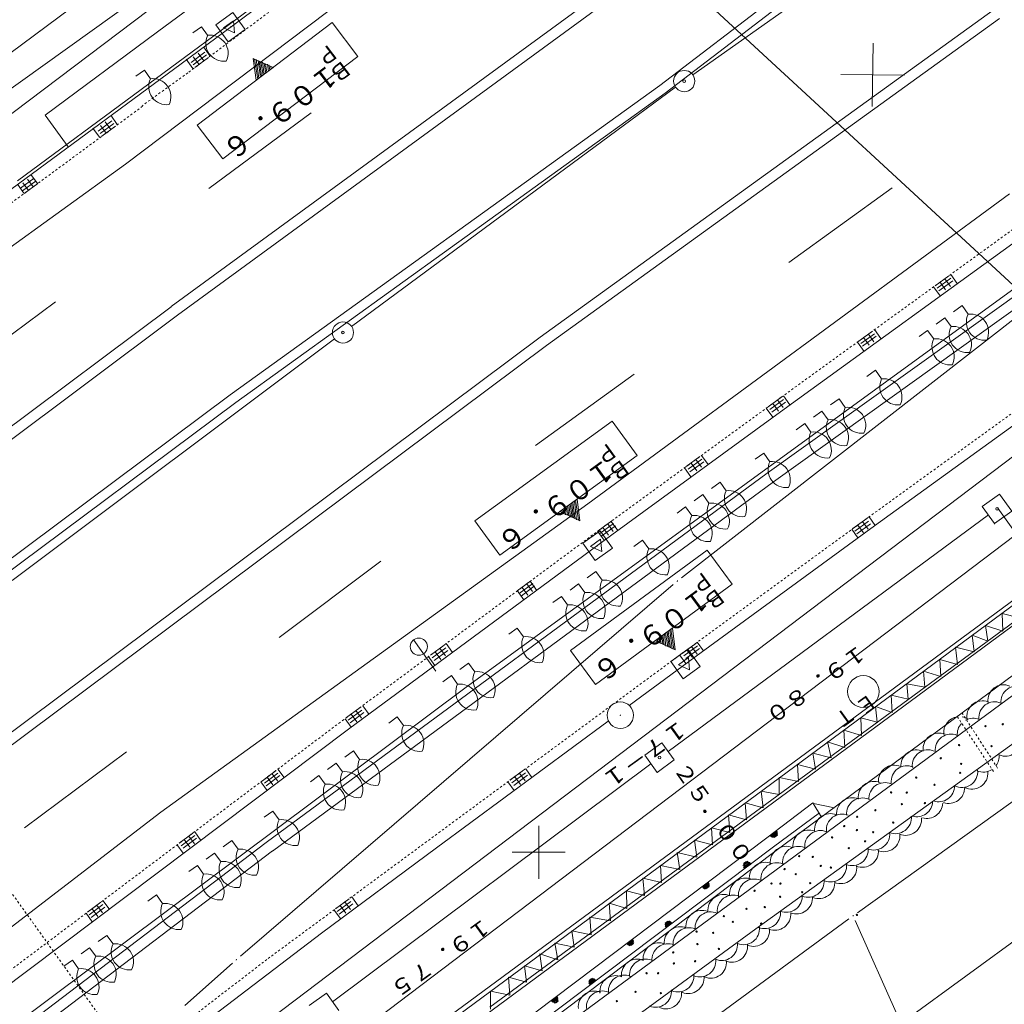
# Model space of a CAD drawing. Units: metres. Extents: x 24424 to 24723, y 31437 to 31724.
# Drawn here: x 24526 to 24572, y 31493 to 31539 of the extents above; entities that cross this region are included whole.
import ezdxf
from ezdxf.enums import TextEntityAlignment as Align

# ---------------------------------------------------------------- set-up
doc = ezdxf.new("R2010")
doc.units = ezdxf.units.M
doc.header["$MEASUREMENT"] = 0
doc.linetypes.add('JWW_DASHED1', pattern=[0.002, 0.001, -0.001])
doc.layers.add('その他', color=136, linetype='Continuous', lineweight=5)
doc.layers.add('道路平面図', color=7, linetype='Continuous', lineweight=5)
doc.styles.add('YOKO_GOTHIC', font='MS Gothic.ttf')

msp = doc.modelspace()

# ---------------------------------------------------------------- linework, layer by layer
at = {"layer": 'その他'}
msp.add_line((24529.307, 31566.595), (24577.181, 31522.314), dxfattribs=at)
at = {"layer": '道路平面図'}
for p, q in [((24535.383, 31483.39), (24625.569, 31549.98)), ((24511.054, 31525.918), (24543.958, 31549.607)), ((24557.271, 31536.677), (24572.783, 31547.651)), ((24547.608, 31545.393), (24530.502, 31532.461)), ((24538.888, 31543.812), (24532.012, 31538.708)), ((24536.164, 31543.187), (24498.031, 31514.388)), ((24556.495, 31543.161), (24532.657, 31525.743)), ((24556.79, 31542.757), (24532.952, 31525.339)), ((24540.009, 31542.309), (24533.133, 31537.205)), ((24562.413, 31541.303), (24555.711, 31536.17)), ((24538.044, 31541.021), (24525.407, 31531.675)), ((24562.694, 31540.966), (24555.967, 31535.815)), ((24513.046, 31528.789), (24528.479, 31540.246)), ((24571.441, 31539.738), (24550.069, 31524.307)), ((24534.759, 31539.043), (24535.57, 31539.628)), ((24535.57, 31539.628), (24536.155, 31538.816)), ((24571.734, 31539.332), (24550.362, 31523.902)), ((24534.087, 31538.952), (24533.681, 31538.66)), ((24533.884, 31534.309), (24540.258, 31539.143)), ((24534.379, 31538.546), (24534.087, 31538.952)), ((24535.343, 31538.232), (24534.759, 31539.043)), ((24535.125, 31538.896), (24535.594, 31539.234)), ((24535.651, 31538.659), (24535.125, 31538.896)), ((24536.155, 31538.816), (24535.343, 31538.232)), ((24535.461, 31538.954), (24535.453, 31538.905)), ((24535.461, 31538.954), (24535.453, 31538.905)), ((24535.594, 31539.234), (24535.651, 31538.659)), ((24540.258, 31539.143), (24541.467, 31537.55)), ((24532.012, 31538.708), (24526.716, 31534.78)), ((24561.754, 31521.036), (24586.021, 31538.622)), ((24534.49, 31537.566), (24534.18, 31537.997)), ((24565.777, 31538.18), (24565.738, 31535.186)), ((24533.368, 31537.413), (24533.679, 31536.982)), ((24533.6, 31537.265), (24534.24, 31537.744)), ((24533.689, 31537.145), (24534.33, 31537.624)), ((24533.971, 31537.169), (24533.702, 31537.529)), ((24533.779, 31537.025), (24534.42, 31537.504)), ((24534.196, 31537.336), (24533.926, 31537.697)), ((24535.092, 31532.715), (24541.467, 31537.55)), ((24536.523, 31537.448), (24537.469, 31537.028)), ((24536.523, 31537.448), (24536.673, 31536.424)), ((24536.586, 31537.417), (24536.747, 31536.481)), ((24536.674, 31537.405), (24536.797, 31536.518)), ((24533.133, 31537.205), (24519.497, 31527.157)), ((24536.673, 31536.424), (24537.469, 31537.028)), ((24536.755, 31537.349), (24536.872, 31536.575)), ((24536.818, 31537.319), (24536.922, 31536.613)), ((24536.88, 31537.288), (24536.996, 31536.67)), ((24536.968, 31537.276), (24537.046, 31536.707)), ((24537.05, 31537.22), (24537.121, 31536.764)), ((24537.112, 31537.189), (24537.171, 31536.802)), ((24537.2, 31537.177), (24537.245, 31536.858)), ((24537.262, 31537.146), (24537.32, 31536.915)), ((24537.363, 31537.065), (24537.37, 31536.953)), ((24587.566, 31536.962), (24556.737, 31512.945)), ((24531.391, 31536.901), (24530.985, 31536.609)), ((24531.683, 31536.495), (24531.391, 31536.901)), ((24567.254, 31536.663), (24564.261, 31536.703)), ((24555.711, 31536.17), (24535.447, 31521.581)), ((24541.168, 31524.814), (24556.46, 31536.093)), ((24555.967, 31535.815), (24535.703, 31521.226)), ((24527.793, 31533.283), (24526.716, 31534.78)), ((24530.114, 31534.338), (24529.804, 31534.769)), ((24534.435, 31531.32), (24539.256, 31534.892)), ((24560.782, 31517.887), (24584.651, 31534.985)), ((24528.967, 31534.167), (24529.277, 31533.736)), ((24529.213, 31534.027), (24529.858, 31534.502)), ((24529.302, 31533.907), (24529.947, 31534.381)), ((24529.585, 31533.928), (24529.318, 31534.291)), ((24529.391, 31533.786), (24530.035, 31534.26)), ((24529.81, 31534.094), (24529.543, 31534.457)), ((24533.884, 31534.309), (24535.092, 31532.715)), ((24561.073, 31517.481), (24584.943, 31534.578)), ((24565.851, 31515.399), (24590.042, 31532.93)), ((24530.502, 31532.461), (24516.706, 31522.529)), ((24526.346, 31531.549), (24526.036, 31531.98)), ((24579.781, 31531.947), (24546.578, 31507.791)), ((24525.402, 31531.523), (24525.712, 31531.092)), ((24525.547, 31531.326), (24526.191, 31531.801)), ((24525.636, 31531.206), (24526.28, 31531.68)), ((24525.918, 31531.227), (24525.651, 31531.59)), ((24525.725, 31531.085), (24526.369, 31531.559)), ((24526.144, 31531.393), (24525.877, 31531.756)), ((24561.807, 31527.83), (24566.67, 31531.344)), ((24552.319, 31516.438), (24572.209, 31531.066)), ((24591.945, 31529.717), (24541.753, 31491.688)), ((24569.357, 31527.202), (24568.709, 31526.732)), ((24569.44, 31527.263), (24569.75, 31526.831)), ((24569.445, 31527.08), (24568.797, 31526.611)), ((24569.533, 31526.959), (24568.885, 31526.49)), ((24568.936, 31526.897), (24569.2, 31526.532)), ((24569.163, 31527.061), (24569.427, 31526.697)), ((24568.939, 31526.247), (24568.628, 31526.678)), ((24522.382, 31522.391), (24527.203, 31525.963)), ((24581.761, 31525.782), (24535.771, 31490.959)), ((24569.973, 31525.792), (24569.568, 31525.5)), ((24570.265, 31525.386), (24569.973, 31525.792)), ((24532.653, 31525.739), (24510.919, 31509.476)), ((24532.952, 31525.339), (24511.218, 31509.075)), ((24569.162, 31525.208), (24568.756, 31524.915)), ((24569.454, 31524.802), (24569.162, 31525.208)), ((24565.75, 31524.588), (24565.103, 31524.119)), ((24565.838, 31524.467), (24565.191, 31523.997)), ((24565.556, 31524.447), (24565.82, 31524.083)), ((24565.839, 31524.67), (24566.149, 31524.239)), ((24568.35, 31524.623), (24567.944, 31524.331)), ((24568.642, 31524.217), (24568.35, 31524.623)), ((24550.069, 31524.307), (24512.751, 31496.437)), ((24525.155, 31512.824), (24540.356, 31524.23)), ((24565.356, 31523.629), (24565.045, 31524.06)), ((24565.926, 31524.345), (24565.279, 31523.876)), ((24565.329, 31524.283), (24565.593, 31523.919)), ((24550.368, 31523.906), (24513.051, 31496.037)), ((24549.85, 31519.192), (24554.511, 31522.56)), ((24565.887, 31522.74), (24565.481, 31522.448)), ((24566.179, 31522.334), (24565.887, 31522.74)), ((24535.447, 31521.581), (24520.743, 31510.61)), ((24535.703, 31521.226), (24520.998, 31510.255)), ((24561.468, 31521.484), (24560.821, 31521.014)), ((24561.556, 31521.363), (24560.909, 31520.893)), ((24561.645, 31521.242), (24560.997, 31520.772)), ((24561.048, 31521.179), (24561.312, 31520.815)), ((24561.274, 31521.343), (24561.539, 31520.979)), ((24561.856, 31521.109), (24561.545, 31521.541)), ((24564.175, 31521.398), (24563.769, 31521.106)), ((24564.467, 31520.992), (24564.175, 31521.398)), ((24553.447, 31514.979), (24561.754, 31521.036)), ((24561.044, 31520.525), (24560.734, 31520.956)), ((24563.364, 31520.814), (24562.958, 31520.522)), ((24563.656, 31520.408), (24563.364, 31520.814)), ((24553.463, 31520.339), (24546.991, 31515.637)), ((24554.639, 31518.721), (24553.463, 31520.339)), ((24562.552, 31520.229), (24562.146, 31519.937)), ((24562.844, 31519.824), (24562.552, 31520.229)), ((24560.615, 31518.835), (24560.209, 31518.543)), ((24560.907, 31518.429), (24560.615, 31518.835)), ((24554.639, 31518.721), (24548.167, 31514.019)), ((24557.608, 31518.67), (24556.962, 31518.199)), ((24557.696, 31518.549), (24557.05, 31518.078)), ((24557.785, 31518.428), (24557.138, 31517.957)), ((24557.188, 31518.364), (24557.453, 31518)), ((24557.414, 31518.529), (24557.679, 31518.165)), ((24557.994, 31518.291), (24557.683, 31518.722)), ((24537.144, 31500.462), (24560.782, 31517.887)), ((24556.872, 31518.137), (24557.182, 31517.706)), ((24537.44, 31500.059), (24561.078, 31517.485)), ((24558.554, 31517.461), (24558.148, 31517.169)), ((24558.846, 31517.055), (24558.554, 31517.461)), ((24551.807, 31516.664), (24550.998, 31516.076)), ((24551.644, 31515.772), (24551.554, 31516.48)), ((24551.706, 31515.74), (24551.605, 31516.517)), ((24551.786, 31515.683), (24551.681, 31516.572)), ((24551.873, 31515.669), (24551.731, 31516.609)), ((24551.935, 31515.637), (24551.807, 31516.664)), ((24557.742, 31516.876), (24557.336, 31516.584)), ((24558.034, 31516.471), (24557.742, 31516.876)), ((24571.738, 31516.903), (24570.927, 31516.319)), ((24572.322, 31516.092), (24571.738, 31516.903)), ((24532.175, 31501.898), (24552.319, 31516.438)), ((24551.935, 31515.637), (24550.998, 31516.076)), ((24551.104, 31516.037), (24551.099, 31516.149)), ((24551.203, 31515.954), (24551.15, 31516.186)), ((24551.265, 31515.922), (24551.226, 31516.241)), ((24551.352, 31515.908), (24551.302, 31516.296)), ((24551.414, 31515.876), (24551.352, 31516.333)), ((24551.494, 31515.818), (24551.428, 31516.388)), ((24551.582, 31515.805), (24551.478, 31516.425)), ((24556.93, 31516.292), (24556.525, 31516)), ((24557.223, 31515.886), (24556.93, 31516.292)), ((24570.927, 31516.319), (24571.511, 31515.507)), ((24571.511, 31515.507), (24572.322, 31516.092)), ((24571.662, 31516.237), (24573.915, 31513.052)), ((24548.167, 31514.019), (24546.991, 31515.637)), ((24553.448, 31515.637), (24552.802, 31515.166)), ((24553.726, 31515.18), (24553.416, 31515.611)), ((24556.104, 31504.762), (24571.219, 31515.913)), ((24560.248, 31496.386), (24587.189, 31515.82)), ((24565.476, 31515.744), (24564.829, 31515.273)), ((24565.564, 31515.622), (24564.917, 31515.152)), ((24565.282, 31515.602), (24565.547, 31515.238)), ((24565.585, 31515.823), (24565.877, 31515.417)), ((24552.08, 31514.579), (24552.892, 31515.164)), ((24553.092, 31514.723), (24552.781, 31515.154)), ((24553.536, 31515.516), (24552.89, 31515.044)), ((24552.892, 31515.164), (24553.476, 31514.352)), ((24553.625, 31515.395), (24552.978, 31514.923)), ((24553.028, 31515.331), (24553.293, 31514.967)), ((24553.254, 31515.496), (24553.519, 31515.132)), ((24557.671, 31509.433), (24565.851, 31515.399)), ((24564.773, 31515.239), (24565.065, 31514.833)), ((24565.652, 31515.501), (24565.006, 31515.03)), ((24565.055, 31515.438), (24565.32, 31515.074)), ((24571.515, 31515.532), (24571.507, 31515.483)), ((24541.028, 31505.807), (24553.447, 31514.979)), ((24552.447, 31514.432), (24552.915, 31514.77)), ((24552.915, 31514.77), (24552.973, 31514.195)), ((24554.901, 31514.721), (24554.495, 31514.429)), ((24555.193, 31514.315), (24554.901, 31514.721)), ((24557.949, 31514.259), (24551.5, 31509.525)), ((24552.665, 31513.768), (24552.08, 31514.579)), ((24552.973, 31514.195), (24552.447, 31514.432)), ((24553.476, 31514.352), (24552.665, 31513.768)), ((24552.782, 31514.49), (24552.774, 31514.441)), ((24552.782, 31514.49), (24552.774, 31514.441)), ((24559.133, 31512.647), (24557.949, 31514.259)), ((24537.748, 31510.139), (24542.552, 31513.735)), ((24552.695, 31513.243), (24552.289, 31512.951)), ((24552.987, 31512.837), (24552.695, 31513.243)), ((24549.629, 31512.808), (24548.986, 31512.332)), ((24549.907, 31512.354), (24549.597, 31512.785)), ((24556.544, 31512.816), (24556.536, 31512.766)), ((24556.35, 31512.628), (24535.921, 31495.098)), ((24549.299, 31511.915), (24548.988, 31512.346)), ((24549.718, 31512.688), (24549.075, 31512.211)), ((24549.807, 31512.567), (24549.165, 31512.091)), ((24549.211, 31512.498), (24549.479, 31512.137)), ((24549.436, 31512.665), (24549.704, 31512.304)), ((24551.883, 31512.658), (24551.477, 31512.366)), ((24552.175, 31512.253), (24551.883, 31512.658)), ((24559.133, 31512.647), (24552.684, 31507.913)), ((24537.747, 31486.348), (24572.835, 31512.225)), ((24537.926, 31486.207), (24572.944, 31512.072)), ((24551.072, 31512.074), (24550.666, 31511.782)), ((24551.364, 31511.668), (24551.072, 31512.074)), ((24585.416, 31511.743), (24565.039, 31497.15)), ((24540.024, 31483.559), (24577.097, 31510.904)), ((24547.692, 31492.699), (24572.998, 31511.302)), ((24571.872, 31511.262), (24572.668, 31511.065)), ((24571.893, 31510.43), (24571.872, 31511.262)), ((24548.99, 31510.575), (24548.584, 31510.283)), ((24549.282, 31510.17), (24548.99, 31510.575)), ((24556.312, 31510.576), (24555.505, 31509.984)), ((24556.295, 31509.595), (24556.186, 31510.483)), ((24556.383, 31509.581), (24556.236, 31510.52)), ((24556.445, 31509.549), (24556.312, 31510.576)), ((24571.19, 31509.962), (24571.086, 31510.696)), ((24571.086, 31510.696), (24571.893, 31510.43)), ((24545.148, 31508.549), (24544.108, 31510.011)), ((24556.445, 31509.549), (24555.505, 31509.984)), ((24555.611, 31509.945), (24555.606, 31510.058)), ((24555.71, 31509.863), (24555.657, 31510.095)), ((24555.773, 31509.831), (24555.732, 31510.15)), ((24555.86, 31509.818), (24555.808, 31510.206)), ((24555.922, 31509.786), (24555.858, 31510.243)), ((24556.003, 31509.729), (24555.934, 31510.298)), ((24556.09, 31509.715), (24555.984, 31510.335)), ((24556.152, 31509.684), (24556.06, 31510.391)), ((24556.215, 31509.652), (24556.11, 31510.428)), ((24570.549, 31509.462), (24570.452, 31510.239)), ((24570.452, 31510.239), (24571.19, 31509.962)), ((24545.531, 31509.769), (24544.889, 31509.293)), ((24545.621, 31509.649), (24544.978, 31509.172)), ((24545.71, 31509.528), (24545.068, 31509.052)), ((24545.339, 31509.626), (24545.607, 31509.265)), ((24545.937, 31509.418), (24545.626, 31509.849)), ((24552.684, 31507.913), (24551.5, 31509.525)), ((24556.229, 31508.994), (24557.04, 31509.578)), ((24557.408, 31509.858), (24556.762, 31509.386)), ((24557.496, 31509.737), (24556.851, 31509.265)), ((24557.585, 31509.616), (24556.94, 31509.144)), ((24556.988, 31509.551), (24557.254, 31509.188)), ((24557.04, 31509.578), (24557.624, 31508.767)), ((24557.214, 31509.716), (24557.48, 31509.353)), ((24557.772, 31509.506), (24557.48, 31509.911)), ((24569.756, 31508.853), (24569.665, 31509.673)), ((24569.665, 31509.673), (24570.549, 31509.462)), ((24545.1, 31508.815), (24544.79, 31509.247)), ((24545.114, 31509.46), (24545.382, 31509.098)), ((24554.272, 31506.923), (24557.671, 31509.433)), ((24556.595, 31508.847), (24557.063, 31509.184)), ((24556.935, 31508.903), (24556.643, 31509.309)), ((24557.063, 31509.184), (24557.121, 31508.61)), ((24568.969, 31508.287), (24568.923, 31509.1)), ((24568.923, 31509.1), (24569.756, 31508.853)), ((24546.691, 31508.921), (24546.285, 31508.628)), ((24546.983, 31508.515), (24546.691, 31508.921)), ((24556.813, 31508.182), (24556.229, 31508.994)), ((24557.121, 31508.61), (24556.595, 31508.847)), ((24557.624, 31508.767), (24556.813, 31508.182)), ((24556.931, 31508.905), (24556.922, 31508.856)), ((24556.931, 31508.905), (24556.922, 31508.856)), ((24545.88, 31508.336), (24545.474, 31508.044)), ((24546.172, 31507.931), (24545.88, 31508.336)), ((24561.208, 31500.08), (24572.409, 31508.376)), ((24568.216, 31507.783), (24568.162, 31508.553)), ((24568.162, 31508.553), (24568.969, 31508.287)), ((24546.578, 31507.791), (24519.022, 31487.195)), ((24567.429, 31507.217), (24567.369, 31507.943)), ((24567.369, 31507.943), (24568.216, 31507.783)), ((24566.68, 31506.6), (24566.633, 31507.413)), ((24566.633, 31507.413), (24567.429, 31507.217)), ((24541.567, 31506.829), (24540.924, 31506.352)), ((24541.992, 31506.501), (24541.699, 31506.906)), ((24565.977, 31506.132), (24565.898, 31506.884)), ((24565.898, 31506.884), (24566.68, 31506.6)), ((24540.863, 31506.304), (24541.155, 31505.898)), ((24541.656, 31506.708), (24541.014, 31506.232)), ((24541.745, 31506.588), (24541.103, 31506.111)), ((24541.149, 31506.519), (24541.417, 31506.158)), ((24541.374, 31506.686), (24541.642, 31506.325)), ((24543.328, 31506.389), (24542.922, 31506.097)), ((24543.62, 31505.984), (24543.328, 31506.389)), ((24553.855, 31506.491), (24553.847, 31506.441)), ((24565.227, 31505.515), (24565.206, 31506.347)), ((24565.206, 31506.347), (24565.977, 31506.132)), ((24567.3, 31492.078), (24587.25, 31506.654)), ((24517.991, 31488.491), (24541.028, 31505.807)), ((24545.176, 31500.206), (24553.277, 31506.188)), ((24564.441, 31504.949), (24564.394, 31505.763)), ((24564.394, 31505.763), (24565.227, 31505.515)), ((24555.812, 31505.168), (24555.001, 31504.584)), ((24556.396, 31504.356), (24555.812, 31505.168)), ((24563.8, 31504.449), (24563.633, 31505.215)), ((24563.633, 31505.215), (24564.441, 31504.949)), ((24525.74, 31501.15), (24530.543, 31504.746)), ((24541.255, 31504.787), (24540.849, 31504.495)), ((24541.547, 31504.381), (24541.255, 31504.787)), ((24555.001, 31504.584), (24555.585, 31503.772)), ((24563.064, 31503.92), (24562.941, 31504.679)), ((24562.941, 31504.679), (24563.8, 31504.449)), ((24540.443, 31504.203), (24540.037, 31503.911)), ((24540.277, 31492.944), (24555.293, 31504.178)), ((24540.735, 31503.797), (24540.443, 31504.203)), ((24549.679, 31503.525), (24549.387, 31503.931)), ((24555.585, 31503.772), (24556.396, 31504.356)), ((24562.253, 31503.336), (24562.206, 31504.149)), ((24562.206, 31504.149), (24563.064, 31503.92)), ((24537.606, 31503.86), (24536.967, 31503.379)), ((24537.696, 31503.74), (24537.057, 31503.26)), ((24537.786, 31503.62), (24537.147, 31503.14)), ((24537.19, 31503.548), (24537.461, 31503.188)), ((24537.414, 31503.716), (24537.685, 31503.356)), ((24537.989, 31503.522), (24537.688, 31503.922)), ((24539.632, 31503.619), (24539.226, 31503.326)), ((24539.924, 31503.213), (24539.632, 31503.619)), ((24549.286, 31503.873), (24548.642, 31503.398)), ((24549.375, 31503.752), (24548.731, 31503.277)), ((24549.464, 31503.631), (24548.82, 31503.157)), ((24548.867, 31503.564), (24549.134, 31503.202)), ((24549.092, 31503.73), (24549.359, 31503.368)), ((24555.589, 31503.797), (24555.581, 31503.748)), ((24561.347, 31502.722), (24561.344, 31503.528)), ((24561.344, 31503.528), (24562.253, 31503.336)), ((24537.189, 31502.921), (24536.889, 31503.321)), ((24548.55, 31503.328), (24548.842, 31502.922)), ((24560.597, 31502.105), (24560.5, 31502.882)), ((24560.5, 31502.882), (24561.347, 31502.722)), ((24559.811, 31501.539), (24559.739, 31502.335)), ((24559.739, 31502.335), (24560.597, 31502.105)), ((24560.769, 31500.689), (24562.939, 31502.328)), ((24563.345, 31501.658), (24562.939, 31502.328)), ((24562.958, 31502.303), (24563.954, 31502.096)), ((24516.797, 31490.096), (24532.175, 31501.898)), ((24537.457, 31501.943), (24537.051, 31501.651)), ((24537.749, 31501.538), (24537.457, 31501.943)), ((24559.017, 31500.93), (24558.953, 31501.769)), ((24558.953, 31501.769), (24559.811, 31501.539)), ((24561.08, 31500.258), (24563.243, 31501.854)), ((24550, 31501.25), (24550, 31498.75)), ((24558.206, 31500.345), (24558.159, 31501.159)), ((24558.159, 31501.159), (24559.017, 31500.93)), ((24533.68, 31500.909), (24533.04, 31500.428)), ((24533.77, 31500.789), (24533.13, 31500.308)), ((24533.488, 31500.764), (24533.758, 31500.405)), ((24533.769, 31500.966), (24534.062, 31500.561)), ((24539.28, 31484.487), (24560.769, 31500.689)), ((24560.922, 31500.799), (24561.226, 31501.018)), ((24560.94, 31500.773), (24561.226, 31501.018)), ((24561.244, 31500.992), (24560.94, 31500.773)), ((24561.262, 31500.967), (24560.958, 31500.748)), ((24561.262, 31500.967), (24560.958, 31500.748)), ((24561.255, 31500.923), (24560.976, 31500.723)), ((24561.255, 31500.923), (24561.02, 31500.715)), ((24561.274, 31500.898), (24561.02, 31500.715)), ((24561.266, 31500.854), (24561.038, 31500.69)), ((24561.266, 31500.854), (24561.064, 31500.708)), ((24561.259, 31500.811), (24561.107, 31500.701)), ((24519.316, 31486.921), (24537.144, 31500.462)), ((24532.932, 31500.364), (24533.225, 31499.958)), ((24533.86, 31500.669), (24533.22, 31500.188)), ((24533.264, 31500.596), (24533.534, 31500.236)), ((24535.52, 31500.549), (24535.114, 31500.257)), ((24535.812, 31500.143), (24535.52, 31500.549)), ((24539.572, 31484.081), (24561.08, 31500.258)), ((24557.463, 31499.772), (24557.348, 31500.575)), ((24557.348, 31500.575), (24558.206, 31500.345)), ((24519.621, 31486.525), (24537.446, 31500.063)), ((24534.709, 31499.965), (24534.303, 31499.672)), ((24535.001, 31499.559), (24534.709, 31499.965)), ((24539.7, 31483.903), (24561.208, 31500.08)), ((24539.752, 31496.186), (24545.176, 31500.206)), ((24548.75, 31500), (24551.25, 31500)), ((24556.536, 31499.99), (24557.463, 31499.772)), ((24556.652, 31499.188), (24556.536, 31499.99)), ((24533.897, 31499.38), (24533.491, 31499.088)), ((24534.189, 31498.975), (24533.897, 31499.38)), ((24555.789, 31498.567), (24555.743, 31499.381)), ((24555.743, 31499.381), (24556.652, 31499.188)), ((24559.637, 31499.373), (24559.891, 31499.556)), ((24559.637, 31499.373), (24559.891, 31499.556)), ((24559.667, 31499.279), (24559.971, 31499.498)), ((24559.667, 31499.279), (24559.971, 31499.498)), ((24559.67, 31499.435), (24559.873, 31499.581)), ((24559.674, 31499.323), (24559.953, 31499.524)), ((24559.677, 31499.479), (24559.804, 31499.57)), ((24559.989, 31499.473), (24559.685, 31499.254)), ((24559.685, 31499.254), (24559.989, 31499.473)), ((24559.695, 31499.454), (24559.847, 31499.563)), ((24560.007, 31499.447), (24559.703, 31499.228)), ((24554.996, 31497.958), (24554.906, 31498.778)), ((24554.906, 31498.778), (24555.789, 31498.567)), ((24557.705, 31498.367), (24558.009, 31498.586)), ((24557.723, 31498.342), (24558.009, 31498.586)), ((24558.027, 31498.561), (24557.723, 31498.342)), ((24558.046, 31498.536), (24557.741, 31498.316)), ((24558.046, 31498.536), (24557.741, 31498.316)), ((24558.038, 31498.492), (24557.759, 31498.291)), ((24558.038, 31498.492), (24557.803, 31498.284)), ((24558.057, 31498.467), (24557.803, 31498.284)), ((24558.05, 31498.423), (24557.821, 31498.259)), ((24558.05, 31498.423), (24557.847, 31498.277)), ((24558.042, 31498.379), (24557.89, 31498.27)), ((24531.96, 31497.986), (24531.554, 31497.694)), ((24532.252, 31497.58), (24531.96, 31497.986)), ((24541.484, 31497.471), (24541.174, 31497.902)), ((24554.159, 31497.355), (24554.138, 31498.187)), ((24554.138, 31498.187), (24554.996, 31497.958)), ((24529.343, 31497.649), (24528.704, 31497.168)), ((24529.433, 31497.529), (24528.794, 31497.048)), ((24529.151, 31497.505), (24529.422, 31497.145)), ((24529.729, 31497.326), (24529.437, 31497.732)), ((24541.052, 31497.804), (24540.408, 31497.329)), ((24541.141, 31497.683), (24540.497, 31497.208)), ((24541.23, 31497.562), (24540.586, 31497.087)), ((24540.633, 31497.495), (24540.9, 31497.133)), ((24540.859, 31497.661), (24541.126, 31497.299)), ((24553.391, 31496.764), (24553.326, 31497.603)), ((24553.326, 31497.603), (24554.159, 31497.355)), ((24528.935, 31496.716), (24528.643, 31497.122)), ((24529.523, 31497.409), (24528.884, 31496.929)), ((24528.928, 31497.337), (24529.198, 31496.977)), ((24540.647, 31496.869), (24540.355, 31497.275)), ((24564.84, 31497.029), (24564.832, 31496.979)), ((24564.634, 31496.856), (24545.938, 31483.16)), ((24552.478, 31496.106), (24552.413, 31496.945)), ((24552.413, 31496.945), (24553.391, 31496.764)), ((24555.957, 31496.57), (24556.185, 31496.734)), ((24555.957, 31496.57), (24556.185, 31496.734)), ((24555.964, 31496.613), (24556.167, 31496.759)), ((24555.968, 31496.501), (24556.247, 31496.702)), ((24555.968, 31496.501), (24556.247, 31496.702)), ((24555.971, 31496.657), (24556.098, 31496.748)), ((24555.975, 31496.544), (24556.229, 31496.727)), ((24556.265, 31496.676), (24555.986, 31496.475)), ((24555.986, 31496.475), (24556.265, 31496.676)), ((24555.989, 31496.632), (24556.141, 31496.741)), ((24556.283, 31496.651), (24556.004, 31496.45)), ((24566.996, 31492.158), (24564.938, 31496.776)), ((24539.755, 31496.182), (24522.302, 31482.93)), ((24529.621, 31496.082), (24529.215, 31495.79)), ((24529.913, 31495.676), (24529.621, 31496.082)), ((24544.774, 31485.092), (24560.248, 31496.386)), ((24551.667, 31495.522), (24551.569, 31496.299)), ((24551.569, 31496.299), (24552.478, 31496.106)), ((24550.899, 31494.931), (24550.758, 31495.715)), ((24550.758, 31495.715), (24551.667, 31495.522)), ((24554.158, 31495.698), (24554.437, 31495.899)), ((24554.176, 31495.673), (24554.437, 31495.899)), ((24554.455, 31495.874), (24554.176, 31495.673)), ((24554.474, 31495.849), (24554.195, 31495.648)), ((24554.474, 31495.849), (24554.195, 31495.648)), ((24554.466, 31495.805), (24554.213, 31495.622)), ((24554.466, 31495.805), (24554.256, 31495.615)), ((24554.485, 31495.78), (24554.256, 31495.615)), ((24554.478, 31495.736), (24554.275, 31495.59)), ((24554.478, 31495.736), (24554.3, 31495.608)), ((24554.471, 31495.692), (24554.344, 31495.601)), ((24528.809, 31495.498), (24528.403, 31495.206)), ((24529.101, 31495.092), (24528.809, 31495.498)), ((24550.163, 31494.401), (24550.048, 31495.204)), ((24550.048, 31495.204), (24550.899, 31494.931)), ((24527.998, 31494.914), (24527.592, 31494.621)), ((24528.29, 31494.508), (24527.998, 31494.914)), ((24535.545, 31494.769), (24533.301, 31492.769)), ((24535.736, 31494.96), (24535.728, 31494.911)), ((24549.428, 31493.872), (24549.33, 31494.649)), ((24549.33, 31494.649), (24550.163, 31494.401)), ((24548.634, 31493.262), (24548.57, 31494.101)), ((24548.57, 31494.101), (24549.428, 31493.872)), ((24552.359, 31493.864), (24552.588, 31494.029)), ((24552.359, 31493.864), (24552.588, 31494.029)), ((24552.367, 31493.908), (24552.569, 31494.054)), ((24552.371, 31493.795), (24552.65, 31493.996)), ((24552.371, 31493.795), (24552.65, 31493.996)), ((24552.374, 31493.952), (24552.5, 31494.043)), ((24552.378, 31493.839), (24552.631, 31494.022)), ((24552.668, 31493.971), (24552.389, 31493.77)), ((24552.389, 31493.77), (24552.668, 31493.971)), ((24552.392, 31493.926), (24552.544, 31494.036)), ((24552.686, 31493.946), (24552.407, 31493.745)), ((24539.984, 31493.35), (24539.173, 31492.765)), ((24540.569, 31492.538), (24539.984, 31493.35)), ((24547.721, 31492.605), (24547.726, 31493.455)), ((24547.726, 31493.455), (24548.634, 31493.262)), ((24550.586, 31493.011), (24550.865, 31493.212)), ((24550.604, 31492.986), (24550.865, 31493.212)), ((24550.883, 31493.187), (24550.604, 31492.986)), ((24550.902, 31493.161), (24550.623, 31492.961)), ((24550.902, 31493.161), (24550.623, 31492.961)), ((24550.895, 31493.118), (24550.641, 31492.935)), ((24550.895, 31493.118), (24550.685, 31492.928)), ((24550.913, 31493.093), (24550.685, 31492.928)), ((24550.924, 31493.024), (24550.721, 31492.877)), ((24550.924, 31493.024), (24550.746, 31492.896)), ((24550.917, 31492.98), (24550.79, 31492.889))]:
    msp.add_line(p, q, dxfattribs=at)
at = {"layer": '道路平面図', "linetype": 'JWW_DASHED1'}
for p, q in [((24540.301, 31541.903), (24533.444, 31536.774)), ((24561.444, 31521.468), (24585.711, 31539.053)), ((24533.444, 31536.774), (24531.288, 31535.222)), ((24531.306, 31535.196), (24519.807, 31526.725)), ((24565.559, 31515.805), (24589.75, 31533.336)), ((24500.387, 31532.657), (24535.578, 31483.478)), ((24553.137, 31515.41), (24561.444, 31521.468)), ((24557.379, 31509.838), (24565.559, 31515.805)), ((24540.736, 31506.213), (24553.137, 31515.41)), ((24537.228, 31494.985), (24557.379, 31509.838)), ((24571.464, 31503.806), (24569.757, 31506.39)), ((24569.967, 31506.579), (24571.667, 31503.952)), ((24517.699, 31488.896), (24540.736, 31506.213)), ((24522.029, 31483.311), (24537.228, 31494.985))]:
    msp.add_line(p, q, dxfattribs=at)
at = {"layer": '道路平面図'}
for centre, radius in [((24556.866, 31536.385), 0.5), ((24556.866, 31536.385), 0.0625), ((24540.762, 31524.522), 0.5), ((24540.762, 31524.522), 0.0625), ((24571.625, 31516.205), 0.0625), ((24544.343, 31509.702), 0.406), ((24565.317, 31507.583), 0.75), ((24553.851, 31506.466), 0.625), ((24571.074, 31505.951), 0.0313), ((24571.895, 31506.042), 0.0313), ((24569.831, 31505.057), 0.0313), ((24571.368, 31505.008), 0.0313), ((24555.698, 31504.47), 0.0625), ((24568.969, 31504.436), 0.0313), ((24569.933, 31504.167), 0.0313), ((24567.814, 31503.527), 0.0313), ((24569.887, 31503.749), 0.0313), ((24568.676, 31503.185), 0.0313), ((24566.625, 31502.825), 0.0313), ((24567.362, 31502.817), 0.0313), ((24567.139, 31502.271), 0.0313), ((24568.221, 31502.319), 0.0313), ((24565.027, 31501.675), 0.0313), ((24565.883, 31501.983), 0.0313), ((24564.418, 31501.237), 0.0313), ((24566.728, 31501.398), 0.0313), ((24563.839, 31500.704), 0.0313), ((24565.015, 31501.05), 0.0313), ((24565.782, 31500.947), 0.0313), ((24564.629, 31500.195), 0.0313), ((24565.398, 31500.517), 0.0313), ((24562.284, 31499.816), 0.0313), ((24562.927, 31499.778), 0.0313), ((24563.306, 31499.358), 0.0313), ((24563.786, 31499.28), 0.0313), ((24561.603, 31499.21), 0.0313), ((24562.124, 31498.969), 0.0313), ((24560.977, 31498.528), 0.0313), ((24561.402, 31498.526), 0.0313), ((24562.815, 31498.542), 0.0313), ((24560.183, 31498.188), 0.0313), ((24561.39, 31497.901), 0.0313), ((24562.432, 31498.112), 0.0313), ((24560.662, 31497.416), 0.0313), ((24558.734, 31496.991), 0.0313), ((24559.797, 31497.332), 0.0313), ((24565.012, 31497.043), 0.0313), ((24559.16, 31496.72), 0.0313), ((24560.49, 31496.637), 0.0313), ((24557.451, 31496.259), 0.0313), ((24558.225, 31496.2), 0.0313), ((24557.489, 31495.671), 0.0313), ((24556.35, 31495.274), 0.0313), ((24558.504, 31495.439), 0.0313), ((24556.378, 31494.755), 0.0313), ((24557.38, 31494.86), 0.0313), ((24555.093, 31494.292), 0.0313), ((24555.631, 31494.294), 0.0313), ((24554.57, 31493.415), 0.0313), ((24555.769, 31493.354), 0.0313), ((24553.692, 31492.976), 0.0313)]:
    msp.add_circle(centre, radius, dxfattribs=at)
for centre, radius, start, end in [((24535.142, 31538.172), 0.85, 153.824, 277.679), ((24534.493, 31537.704), 0.85, 333.824, 97.679), ((24532.446, 31536.12), 0.85, 153.824, 277.679), ((24531.796, 31535.653), 0.85, 333.824, 97.679), ((24571.028, 31525.011), 0.85, 153.824, 277.679), ((24570.379, 31524.544), 0.85, 333.824, 97.679), ((24570.217, 31524.427), 0.85, 153.824, 277.679), ((24569.567, 31523.959), 0.85, 333.824, 97.679), ((24569.405, 31523.843), 0.85, 153.824, 277.679), ((24568.756, 31523.375), 0.85, 333.824, 97.679), ((24566.942, 31521.959), 0.85, 153.824, 277.679), ((24566.292, 31521.492), 0.85, 333.824, 97.679), ((24565.23, 31520.617), 0.85, 153.824, 277.679), ((24564.581, 31520.15), 0.85, 333.824, 97.679), ((24564.419, 31520.033), 0.85, 153.824, 277.679), ((24563.769, 31519.566), 0.85, 333.824, 97.679), ((24563.607, 31519.449), 0.85, 153.824, 277.679), ((24562.958, 31518.981), 0.85, 333.824, 97.679), ((24561.67, 31518.054), 0.85, 153.824, 277.679), ((24561.021, 31517.587), 0.85, 333.824, 97.679), ((24559.609, 31516.68), 0.85, 153.824, 277.679), ((24558.959, 31516.212), 0.85, 333.824, 97.679), ((24558.148, 31515.628), 0.85, 333.824, 97.679), ((24558.797, 31516.096), 0.85, 153.824, 277.679), ((24557.985, 31515.511), 0.85, 153.824, 277.679), ((24557.336, 31515.044), 0.85, 333.824, 97.679), ((24555.956, 31513.94), 0.85, 153.824, 277.679), ((24555.307, 31513.473), 0.85, 333.824, 97.679), ((24553.75, 31512.462), 0.85, 153.824, 277.679), ((24553.1, 31511.995), 0.85, 333.824, 97.679), ((24552.938, 31511.878), 0.85, 153.824, 277.679), ((24552.289, 31511.41), 0.85, 333.824, 97.679), ((24552.127, 31511.293), 0.85, 153.824, 277.679), ((24551.477, 31510.826), 0.85, 333.824, 97.679), ((24550.045, 31509.795), 0.85, 153.824, 277.679), ((24549.396, 31509.327), 0.85, 333.824, 97.679), ((24547.746, 31508.14), 0.85, 153.824, 277.679), ((24547.097, 31507.672), 0.85, 333.824, 97.679), ((24546.935, 31507.556), 0.85, 153.824, 277.679), ((24546.285, 31507.088), 0.85, 333.824, 97.679), ((24571.942, 31507.153), 0.75, 67.251, 185.951), ((24572.559, 31507.098), 0.75, 67.251, 185.951), ((24570.945, 31506.398), 0.75, 68.651, 192.251), ((24571.52, 31506.349), 0.75, 67.251, 185.951), ((24569.862, 31505.656), 0.75, 98.151, 187.351), ((24569.862, 31505.656), 0.75, 58.951, 80.751), ((24570.498, 31505.575), 0.75, 67.251, 118.351), ((24544.383, 31505.609), 0.85, 153.824, 277.679), ((24543.733, 31505.141), 0.85, 333.824, 97.679), ((24570.498, 31505.575), 0.75, 137.551, 185.951), ((24568.884, 31504.875), 0.75, 67.251, 185.951), ((24569.458, 31504.826), 0.75, 67.251, 185.951), ((24572.018, 31505.283), 0.75, 246.751, 5.451), ((24567.837, 31504.083), 0.75, 66.551, 185.251), ((24568.375, 31504.085), 0.75, 67.251, 185.951), ((24570.978, 31504.534), 0.75, 322.651, 5.451), ((24542.31, 31504.006), 0.85, 153.824, 277.679), ((24541.66, 31503.539), 0.85, 333.824, 97.679), ((24566.779, 31503.36), 0.75, 66.551, 185.251), ((24567.379, 31503.329), 0.75, 67.251, 185.951), ((24541.498, 31503.422), 0.85, 153.824, 277.679), ((24540.849, 31502.955), 0.85, 333.824, 97.679), ((24569.963, 31503.804), 0.75, 242.351, 5.451), ((24570.443, 31503.726), 0.75, 242.351, 5.451), ((24570.978, 31504.534), 0.75, 246.751, 303.351), ((24540.687, 31502.838), 0.85, 153.824, 277.679), ((24540.037, 31502.37), 0.85, 333.824, 97.679), ((24565.826, 31502.597), 0.75, 67.751, 186.451), ((24566.332, 31502.537), 0.75, 66.551, 185.251), ((24568.869, 31503.131), 0.75, 250.751, 0.751), ((24569.349, 31503.053), 0.75, 250.751, 0.751), ((24564.805, 31501.823), 0.75, 67.751, 186.451), ((24565.273, 31501.814), 0.75, 66.551, 185.251), ((24567.836, 31502.426), 0.75, 254.051, 357.451), ((24568.316, 31502.348), 0.75, 254.051, 357.451), ((24563.765, 31501.074), 0.75, 67.751, 186.451), ((24564.321, 31501.051), 0.75, 67.751, 186.451), ((24566.833, 31501.627), 0.75, 247.651, 6.351), ((24567.312, 31501.549), 0.75, 247.651, 6.351), ((24538.512, 31501.163), 0.85, 153.824, 277.679), ((24537.863, 31500.695), 0.85, 333.824, 97.679), ((24561.067, 31500.865), 0.156, 204.051, 49.651), ((24562.743, 31500.3), 0.75, 67.751, 186.451), ((24563.299, 31500.277), 0.75, 67.751, 186.451), ((24565.811, 31500.853), 0.75, 247.151, 5.851), ((24566.291, 31500.775), 0.75, 247.151, 5.851), ((24561.678, 31499.534), 0.75, 67.751, 186.451), ((24562.26, 31499.528), 0.75, 67.751, 186.451), ((24536.575, 31499.768), 0.85, 153.824, 277.679), ((24535.926, 31499.301), 0.85, 333.824, 97.679), ((24564.797, 31500.123), 0.75, 247.251, 5.951), ((24565.276, 31500.045), 0.75, 247.251, 5.951), ((24535.764, 31499.184), 0.85, 153.824, 277.679), ((24535.114, 31498.716), 0.85, 333.824, 97.679), ((24559.862, 31499.382), 0.156, 22.951, 228.551), ((24560.682, 31498.778), 0.75, 67.251, 185.951), ((24561.238, 31498.755), 0.75, 67.751, 186.451), ((24563.775, 31499.349), 0.75, 247.251, 5.951), ((24564.255, 31499.271), 0.75, 247.251, 5.951), ((24534.952, 31498.6), 0.85, 153.824, 277.679), ((24534.303, 31498.132), 0.85, 333.824, 97.679), ((24557.875, 31498.451), 0.156, 204.051, 49.651), ((24559.755, 31498.033), 0.75, 67.251, 185.951), ((24560.173, 31497.988), 0.75, 67.751, 186.451), ((24562.717, 31498.626), 0.75, 247.251, 5.951), ((24563.222, 31498.566), 0.75, 247.251, 5.951), ((24558.733, 31497.259), 0.75, 67.051, 185.751), ((24559.177, 31497.232), 0.75, 67.751, 186.451), ((24561.684, 31497.921), 0.75, 247.251, 5.951), ((24562.164, 31497.843), 0.75, 247.251, 5.951), ((24533.015, 31497.205), 0.85, 153.824, 277.679), ((24532.366, 31496.738), 0.85, 333.824, 97.679), ((24557.693, 31496.511), 0.75, 67.051, 185.751), ((24558.13, 31496.44), 0.75, 67.051, 185.751), ((24560.663, 31497.147), 0.75, 247.251, 5.951), ((24561.143, 31497.069), 0.75, 247.251, 5.951), ((24556.138, 31496.585), 0.156, 22.951, 228.551), ((24556.672, 31495.737), 0.75, 67.051, 185.751), ((24557.09, 31495.691), 0.75, 67.051, 185.751), ((24559.666, 31496.391), 0.75, 247.251, 5.951), ((24560.146, 31496.313), 0.75, 247.251, 5.951), ((24530.676, 31495.301), 0.85, 153.824, 277.679), ((24530.027, 31494.834), 0.85, 333.824, 97.679), ((24554.303, 31495.764), 0.156, 204.051, 49.651), ((24555.676, 31494.981), 0.75, 67.151, 185.851), ((24556.094, 31494.935), 0.75, 67.051, 185.751), ((24558.627, 31495.642), 0.75, 247.251, 5.951), ((24559.106, 31495.564), 0.75, 247.251, 5.951), ((24529.864, 31494.717), 0.85, 153.824, 277.679), ((24529.215, 31494.25), 0.85, 333.824, 97.679), ((24554.654, 31494.207), 0.75, 67.151, 185.851), ((24555.036, 31494.212), 0.75, 67.051, 185.751), ((24557.605, 31494.868), 0.75, 247.251, 5.951), ((24558.11, 31494.809), 0.75, 247.251, 5.951), ((24529.053, 31494.133), 0.85, 153.824, 277.679), ((24528.403, 31493.665), 0.85, 333.824, 97.679), ((24553.633, 31493.433), 0.75, 67.151, 185.851), ((24554.039, 31493.457), 0.75, 67.051, 185.751), ((24556.572, 31494.163), 0.75, 247.251, 5.951), ((24552.541, 31493.88), 0.156, 22.951, 228.551), ((24557.052, 31494.085), 0.75, 247.251, 5.951), ((24552.618, 31492.703), 0.75, 67.151, 185.851), ((24552.999, 31492.708), 0.75, 67.051, 185.751), ((24555.514, 31493.44), 0.75, 247.251, 5.951), ((24555.994, 31493.362), 0.75, 247.251, 5.951), ((24550.731, 31493.077), 0.156, 204.051, 49.651)]:
    msp.add_arc(centre, radius, start, end, dxfattribs=at)

# ---------------------------------------------------------------- texts
at = {"layer": '道路平面図', "linetype": 'Continuous', "lineweight": 5, "style": 'YOKO_GOTHIC'}
for s, height, rotation, p in [('Ｐ', 0.762, 217.176, (24540.07, 31538.42)), ('１０９．６', 0.952, 217.176, (24539.978, 31537.496)), ('Ｂ', 0.762, 217.176, (24540.7, 31537.642)), ('Ｐ', 0.762, 216, (24553.261, 31519.62)), ('１０９．６', 0.952, 216, (24553.027, 31518.881)), ('Ｂ', 0.762, 216, (24553.874, 31518.829)), ('Ｐ', 0.762, 216.284, (24557.75, 31513.539)), ('１０９．６', 0.953, 216.284, (24557.52, 31512.799)), ('Ｂ', 0.762, 216.284, (24558.367, 31512.751)), ('Ｅ', 0.724, 215.751, (24565.53, 31507.737)), ('Ｔ', 0.724, 215.751, (24564.492, 31507.143))]:
    msp.add_text(s, height=height, rotation=rotation, dxfattribs=at).set_placement(p, align=Align.BOTTOM_LEFT)
for s, height, rotation, width, p in [('１９．８０', 0.724, 215.751, 1.136, (24565.037, 31510.039)), ('１７－１', 0.762, 215.751, 1.127, (24556.568, 31506.49)), ('２５．００', 0.724, 305.251, 1.136, (24556.138, 31503.804)), ('１９．７５', 0.724, 215.751, 1.136, (24547.329, 31497.135))]:
    msp.add_text(s, height=height, rotation=rotation, dxfattribs=dict(at, width=width)).set_placement(p, align=Align.BOTTOM_LEFT)

doc.saveas('drawing.dxf')
